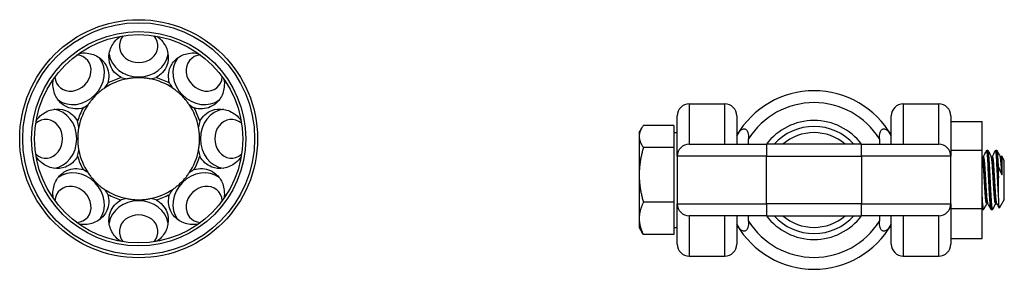
# Model space of a CAD drawing. Units: millimetres. Extents: x 169 to 458, y -23 to 273.
# Drawn here: x 169 to 334, y 3 to 45 of the extents above; entities that cross this region are included whole.
import ezdxf

# ---------------------------------------------------------------- set-up
doc = ezdxf.new("R2010")
doc.units = ezdxf.units.MM
doc.layers.add('SuP-Sichtbare-Kanten', color=7, linetype='Continuous', lineweight=25)
doc.layers.add('SuP-Sichtbare-tangentiale-Kanten', color=7, linetype='Continuous', lineweight=25)

msp = doc.modelspace()

# ---------------------------------------------------------------- linework, layer by layer
at = {"layer": 'SuP-Sichtbare-Kanten'}
for p, q in [((281.35, 30.69), (287.35, 30.69)), ((317.35, 30.69), (323.35, 30.69)), ((279.35, 21.91), (279.35, 28.69)), ((289.35, 28.69), (289.35, 25.39)), ((315.35, 25.39), (315.35, 28.69)), ((325.35, 28.69), (325.35, 21.91)), ((272.95, 25.91), (273.38, 26.65)), ((278.75, 27.09), (273.66, 27.09)), ((278.75, 27.09), (278.75, 25.23)), ((325.35, 27.72), (330.61, 27.72)), ((330.61, 22.94), (330.61, 27.72)), ((272.95, 25.91), (272.95, 25.23)), ((272.95, 25.23), (272.95, 18.78)), ((278.75, 25.91), (279.35, 25.91)), ((278.75, 25.23), (278.75, 23.37)), ((289.35, 25.39), (289.35, 23.91)), ((291.35, 23.91), (291.35, 24.84)), ((313.35, 24.84), (313.35, 23.91)), ((315.35, 23.91), (315.35, 25.39)), ((278.75, 23.37), (273.66, 23.37)), ((278.75, 23.37), (278.75, 18.78)), ((281.35, 23.91), (294.35, 23.91)), ((310.35, 23.91), (294.35, 23.91)), ((310.35, 23.91), (323.35, 23.91)), ((279.35, 21.91), (279.35, 13.91)), ((325.35, 22.94), (330.61, 22.94)), ((325.35, 13.91), (325.35, 21.91)), ((330.61, 13.13), (330.61, 22.94)), ((331.49, 22.91), (331.5, 22.91)), ((332.99, 22.91), (333, 22.91)), ((333.85, 21.85), (333.89, 21.94)), ((334.35, 21.18), (333.91, 21.94)), ((334.35, 14.64), (334.35, 21.18)), ((272.95, 18.78), (272.95, 11.46)), ((278.75, 18.78), (278.75, 14.18)), ((333.35, 18.58), (333.35, 18.26)), ((278.75, 14.18), (273.66, 14.18)), ((278.75, 14.18), (278.75, 11.46)), ((279.35, 7.13), (279.35, 13.91)), ((325.35, 13.91), (325.35, 7.13)), ((334.35, 14.64), (333.51, 13.2)), ((294.35, 11.91), (281.35, 11.91)), ((289.35, 11.91), (289.35, 10.43)), ((291.35, 10.98), (291.35, 11.91)), ((294.35, 11.91), (310.35, 11.91)), ((323.35, 11.91), (310.35, 11.91)), ((313.35, 11.91), (313.35, 10.98)), ((315.35, 10.43), (315.35, 11.91)), ((325.35, 13.13), (330.61, 13.13)), ((330.61, 8.1), (330.61, 13.13)), ((330.74, 12.91), (330.75, 12.91)), ((332.24, 12.91), (332.25, 12.91)), ((272.95, 11.46), (272.95, 9.91)), ((278.75, 11.46), (278.75, 8.73)), ((289.35, 10.43), (289.35, 7.13)), ((315.35, 7.13), (315.35, 10.43)), ((272.95, 9.91), (273.38, 9.17)), ((278.75, 8.73), (273.66, 8.73)), ((278.75, 9.91), (279.35, 9.91)), ((325.35, 8.1), (330.61, 8.1)), ((281.35, 5.13), (287.35, 5.13)), ((317.35, 5.13), (323.35, 5.13))]:
    msp.add_line(p, q, dxfattribs=at)
for radius in [20, 19.5, 18, 17.5]:
    msp.add_circle((188.78, 24.84), radius, dxfattribs=at)
for centre, radius, start, end in [((188.78, 24.84), 10.25, 101.0262, 123.9738), ((188.78, 24.84), 10.68, 105.9814, 119.0186), ((188.78, 24.84), 10.25, 56.0262, 78.9738), ((188.78, 24.84), 10.68, 60.9814, 74.0186), ((302.35, 17.91), 15, 29.9264, 150.0736), ((188.78, 24.84), 10.68, 150.9814, 164.0186), ((188.78, 24.84), 10.25, 146.0262, 168.9738), ((188.78, 24.84), 10.25, 11.0262, 33.9738), ((188.78, 24.84), 10.68, 15.9814, 29.0186), ((281.35, 28.69), 2, 90, 180), ((287.35, 28.69), 2, 0, 90), ((317.35, 28.69), 2, 90, 180), ((323.35, 28.69), 2, 0, 90), ((302.35, 17.91), 10, 36.8699, 143.1301), ((302.35, 17.91), 9, 41.8103, 138.1897), ((281.35, 21.91), 2, 90, 180), ((323.35, 21.91), 2, 0, 90), ((188.78, 24.84), 10.68, 195.9814, 209.0186), ((188.78, 24.84), 10.25, 191.0262, 213.9738), ((188.78, 24.84), 10.25, 326.0262, 348.9738), ((188.78, 24.84), 10.68, 330.9814, 344.0186), ((188.78, 24.84), 10.25, 236.0262, 258.9738), ((188.78, 24.84), 10.68, 240.9814, 254.0186), ((188.78, 24.84), 10.25, 281.0262, 303.9738), ((188.78, 24.84), 10.68, 285.9814, 299.0186), ((281.35, 13.91), 2, 180, 270), ((323.35, 13.91), 2, 270, 0), ((302.35, 17.91), 10, 216.8699, 323.1301), ((302.35, 17.91), 9, 221.8103, 318.1897), ((302.35, 17.91), 15, 209.9264, 330.0736), ((281.35, 7.13), 2, 180, 270), ((287.35, 7.13), 2, 270, 0), ((317.35, 7.13), 2, 180, 270), ((323.35, 7.13), 2, 270, 0)]:
    msp.add_arc(centre, radius, start, end, dxfattribs=at)
for centre, major_axis, start_param, end_param in [((188.78, 40.45), (3.25, 0), 2.494464, 6.930314), ((177.74, 35.88), (2.3, 2.3), 2.494464, 6.930314), ((178.36, 35.26), (-3.54, -3.54), 0.123917, 3.017676), ((188.78, 39.57), (-5, 0), 0.123917, 3.017676), ((199.2, 35.26), (-3.54, 3.54), 0.123917, 3.017676), ((199.81, 35.88), (2.3, -2.3), 2.494464, 6.930314), ((173.17, 24.84), (0, -3.25), 5.636057, 10.071907), ((174.04, 24.84), (0, -5), 0.123917, 3.017676), ((203.51, 24.84), (0, 5), 0.123917, 3.017676), ((204.39, 24.84), (0, -3.25), 2.494464, 6.930314), ((178.36, 14.42), (3.54, -3.54), 0.123917, 3.017676), ((199.2, 14.42), (3.54, 3.54), 0.123917, 3.017676), ((177.74, 13.8), (-2.3, 2.3), 2.494464, 6.930314), ((199.81, 13.8), (-2.3, -2.3), 2.494464, 6.930314), ((188.78, 10.1), (5, 0), 0.123917, 3.017676), ((188.78, 9.23), (-3.25, 0), 2.494464, 6.930314)]:
    msp.add_ellipse(centre, major_axis=major_axis, ratio=0.866025, start_param=start_param, end_param=end_param, dxfattribs=at)
for points, knots in [([(185.84, 35.11), (185.44, 35.33), (185.05, 35.63), (184.42, 36.33), (184.18, 36.74), (183.79, 37.76), (183.71, 38.47), (183.96, 39.88), (184.28, 40.56), (185, 41.47), (185.33, 41.79), (185.71, 42.07)], [0.8980831, 0.8980831, 0.8980831, 0.8980831, 1.0463212, 1.0463212, 1.1960055, 1.1960055, 1.4252243, 1.4252243, 1.6544431, 1.6544431, 1.7938978, 1.7938978, 1.7938978, 1.7938978]), ([(191.84, 42.07), (192.22, 41.79), (192.55, 41.47), (193.27, 40.56), (193.59, 39.88), (193.84, 38.47), (193.76, 37.76), (193.53, 37.14), (193.37, 36.74), (193.13, 36.33), (192.5, 35.63), (192.12, 35.33), (191.72, 35.11)], [-0.5978922, -0.5978922, -0.5978922, -0.5978922, -0.4584376, -0.4584376, -0.2292188, -0.2292188, 0, 0, 0, 0.1496843, 0.1496843, 0.2979225, 0.2979225, 0.2979225, 0.2979225]), ([(178.76, 39.19), (179.22, 39.26), (179.69, 39.27), (180.84, 39.14), (181.55, 38.88), (182.72, 38.06), (183.17, 37.5), (183.44, 36.9), (183.61, 36.5), (183.73, 36.04), (183.78, 35.1), (183.72, 34.62), (183.59, 34.18)], [-0.5978922, -0.5978922, -0.5978922, -0.5978922, -0.4584376, -0.4584376, -0.2292188, -0.2292188, 0, 0, 0, 0.1496843, 0.1496843, 0.2979225, 0.2979225, 0.2979225, 0.2979225]), ([(193.96, 34.18), (193.84, 34.62), (193.78, 35.1), (193.83, 36.04), (193.94, 36.5), (194.38, 37.5), (194.84, 38.06), (196, 38.88), (196.72, 39.14), (197.87, 39.27), (198.33, 39.26), (198.79, 39.19)], [0.8980831, 0.8980831, 0.8980831, 0.8980831, 1.0463212, 1.0463212, 1.1960055, 1.1960055, 1.4252243, 1.4252243, 1.6544431, 1.6544431, 1.7938978, 1.7938978, 1.7938978, 1.7938978]), ([(179.43, 30.02), (178.99, 29.9), (178.51, 29.84), (177.57, 29.89), (177.11, 30), (176.11, 30.45), (175.55, 30.9), (174.74, 32.07), (174.48, 32.78), (174.34, 33.93), (174.35, 34.39), (174.43, 34.86)], [0.8980831, 0.8980831, 0.8980831, 0.8980831, 1.0463212, 1.0463212, 1.1960055, 1.1960055, 1.4252243, 1.4252243, 1.6544431, 1.6544431, 1.7938978, 1.7938978, 1.7938978, 1.7938978]), ([(185.84, 35.11), (185.84, 35.11), (185.84, 35.11), (186.12, 35.03), (186.45, 34.95), (186.82, 34.9)], [-1.0403155, -1.0403155, -1.0403155, -1.0403155, -1.0395288, -1.0395288, -0.9197728, -0.9197728, -0.9197728, -0.9197728]), ([(190.74, 34.9), (190.53, 34.94), (190.31, 34.98), (189.9, 35.03), (189.69, 35.05), (189.24, 35.08), (189, 35.09), (188.55, 35.09), (188.31, 35.08), (187.86, 35.05), (187.65, 35.03), (187.24, 34.98), (187.02, 34.94), (186.82, 34.9)], [1.6398598, 1.6398598, 1.6398598, 1.6398598, 1.7289425, 1.7289425, 1.7965194, 1.7965194, 1.8640964, 1.8640964, 1.9316733, 1.9316733, 1.9992502, 1.9992502, 2.088333, 2.088333, 2.088333, 2.088333]), ([(190.74, 34.9), (191.1, 34.95), (191.43, 35.03), (191.71, 35.11), (191.72, 35.11), (191.72, 35.11)], [-0.5221473, -0.5221473, -0.5221473, -0.5221473, -0.4023913, -0.4023913, -0.4016047, -0.4016047, -0.4016047, -0.4016047]), ([(203.13, 34.86), (203.2, 34.39), (203.21, 33.93), (203.08, 32.78), (202.82, 32.07), (202, 30.9), (201.44, 30.45), (200.83, 30.18), (200.44, 30), (199.98, 29.89), (199.04, 29.84), (198.56, 29.9), (198.12, 30.02)], [-0.5978922, -0.5978922, -0.5978922, -0.5978922, -0.4584376, -0.4584376, -0.2292188, -0.2292188, 0, 0, 0, 0.1496843, 0.1496843, 0.2979225, 0.2979225, 0.2979225, 0.2979225]), ([(183.05, 33.34), (182.88, 33.22), (182.69, 33.09), (182.36, 32.84), (182.2, 32.7), (181.86, 32.41), (181.69, 32.25), (181.37, 31.93), (181.21, 31.75), (180.91, 31.41), (180.78, 31.25), (180.52, 30.92), (180.39, 30.74), (180.28, 30.57)], [3.1230321, 3.1230321, 3.1230321, 3.1230321, 3.2121148, 3.2121148, 3.2796917, 3.2796917, 3.3472686, 3.3472686, 3.4148456, 3.4148456, 3.4824225, 3.4824225, 3.5715052, 3.5715052, 3.5715052, 3.5715052]), ([(183.05, 33.34), (183.27, 33.63), (183.45, 33.92), (183.59, 34.18), (183.59, 34.18), (183.59, 34.18)], [2.7514701, 2.7514701, 2.7514701, 2.7514701, 2.8712261, 2.8712261, 2.8720128, 2.8720128, 2.8720128, 2.8720128]), ([(193.96, 34.18), (193.96, 34.18), (193.96, 34.18), (194.1, 33.92), (194.29, 33.63), (194.5, 33.34)], [2.233302, 2.233302, 2.233302, 2.233302, 2.2340887, 2.2340887, 2.3538447, 2.3538447, 2.3538447, 2.3538447]), ([(197.28, 30.57), (197.16, 30.74), (197.03, 30.92), (196.78, 31.25), (196.64, 31.41), (196.35, 31.75), (196.18, 31.93), (195.86, 32.25), (195.69, 32.41), (195.35, 32.7), (195.19, 32.84), (194.86, 33.09), (194.68, 33.22), (194.5, 33.34)], [3.1244794, 3.1244794, 3.1244794, 3.1244794, 3.2135621, 3.2135621, 3.2811391, 3.2811391, 3.348716, 3.348716, 3.4162929, 3.4162929, 3.4838698, 3.4838698, 3.5729526, 3.5729526, 3.5729526, 3.5729526]), ([(171.55, 27.9), (171.82, 28.28), (172.14, 28.62), (173.05, 29.33), (173.74, 29.66), (175.14, 29.9), (175.86, 29.83), (176.47, 29.59), (176.88, 29.43), (177.28, 29.19), (177.98, 28.56), (178.28, 28.18), (178.51, 27.78)], [-0.5978922, -0.5978922, -0.5978922, -0.5978922, -0.4584376, -0.4584376, -0.2292188, -0.2292188, 0, 0, 0, 0.1496843, 0.1496843, 0.2979225, 0.2979225, 0.2979225, 0.2979225]), ([(179.43, 30.02), (179.44, 30.02), (179.44, 30.02), (179.7, 30.17), (179.98, 30.35), (180.28, 30.57)], [2.233302, 2.233302, 2.233302, 2.233302, 2.2340887, 2.2340887, 2.3538447, 2.3538447, 2.3538447, 2.3538447]), ([(197.28, 30.57), (197.57, 30.35), (197.86, 30.17), (198.11, 30.02), (198.12, 30.02), (198.12, 30.02)], [2.7514701, 2.7514701, 2.7514701, 2.7514701, 2.8712261, 2.8712261, 2.8720128, 2.8720128, 2.8720128, 2.8720128]), ([(199.05, 27.78), (199.27, 28.18), (199.57, 28.56), (200.27, 29.19), (200.68, 29.43), (201.7, 29.83), (202.41, 29.9), (203.81, 29.66), (204.5, 29.33), (205.41, 28.62), (205.73, 28.28), (206.01, 27.9)], [0.8980831, 0.8980831, 0.8980831, 0.8980831, 1.0463212, 1.0463212, 1.1960055, 1.1960055, 1.4252243, 1.4252243, 1.6544431, 1.6544431, 1.7938978, 1.7938978, 1.7938978, 1.7938978]), ([(178.72, 26.8), (178.66, 27.16), (178.59, 27.49), (178.51, 27.78), (178.51, 27.78), (178.51, 27.78)], [-0.5221473, -0.5221473, -0.5221473, -0.5221473, -0.4023913, -0.4023913, -0.4016047, -0.4016047, -0.4016047, -0.4016047]), ([(178.72, 26.8), (178.68, 26.6), (178.64, 26.37), (178.59, 25.96), (178.56, 25.75), (178.53, 25.3), (178.53, 25.06), (178.53, 24.61), (178.53, 24.37), (178.56, 23.93), (178.59, 23.72), (178.64, 23.3), (178.68, 23.08), (178.72, 22.88)], [1.5558007, 1.5558007, 1.5558007, 1.5558007, 1.6448834, 1.6448834, 1.7124603, 1.7124603, 1.7800372, 1.7800372, 1.8476142, 1.8476142, 1.9151911, 1.9151911, 2.0042738, 2.0042738, 2.0042738, 2.0042738]), ([(199.05, 27.78), (199.05, 27.78), (199.05, 27.78), (198.96, 27.49), (198.89, 27.16), (198.84, 26.8)], [-1.0403155, -1.0403155, -1.0403155, -1.0403155, -1.0395288, -1.0395288, -0.9197728, -0.9197728, -0.9197728, -0.9197728]), ([(198.84, 22.88), (198.88, 23.08), (198.91, 23.3), (198.97, 23.72), (198.99, 23.93), (199.02, 24.37), (199.03, 24.61), (199.03, 25.06), (199.02, 25.3), (198.99, 25.75), (198.97, 25.96), (198.91, 26.37), (198.88, 26.6), (198.84, 26.8)], [1.6398598, 1.6398598, 1.6398598, 1.6398598, 1.7289425, 1.7289425, 1.7965194, 1.7965194, 1.8640964, 1.8640964, 1.9316733, 1.9316733, 1.9992502, 1.9992502, 2.088333, 2.088333, 2.088333, 2.088333]), ([(289.35, 25.39), (289.56, 25.77), (289.83, 26.12), (290.26, 26.43), (290.46, 26.52), (290.69, 26.51), (290.76, 26.49), (290.87, 26.44), (290.93, 26.39), (291.03, 26.3), (291.08, 26.23), (291.16, 26.09), (291.2, 25.98), (291.32, 25.58), (291.35, 25.18), (291.35, 24.84)], [0.743537, 0.743537, 0.743537, 0.743537, 0.878985, 0.878985, 0.9510403, 0.9510403, 0.9768143, 0.9768143, 1.0007892, 1.0007892, 1.025555, 1.025555, 1.0556039, 1.0556039, 1.1568753, 1.1568753, 1.1568753, 1.1568753]), ([(313.35, 24.84), (313.35, 25.18), (313.38, 25.58), (313.5, 25.98), (313.54, 26.09), (313.62, 26.23), (313.67, 26.3), (313.76, 26.39), (313.82, 26.44), (313.93, 26.49), (314.01, 26.51), (314.24, 26.52), (314.43, 26.43), (314.87, 26.12), (315.13, 25.77), (315.35, 25.39)], [2.4694069, 2.4694069, 2.4694069, 2.4694069, 2.5706784, 2.5706784, 2.6007272, 2.6007272, 2.625493, 2.625493, 2.649468, 2.649468, 2.6752419, 2.6752419, 2.7472973, 2.7472973, 2.8827452, 2.8827452, 2.8827452, 2.8827452]), ([(178.51, 21.9), (178.28, 21.5), (177.98, 21.12), (177.28, 20.49), (176.88, 20.24), (175.86, 19.85), (175.14, 19.78), (173.74, 20.02), (173.05, 20.34), (172.14, 21.06), (171.82, 21.39), (171.55, 21.78)], [0.8980831, 0.8980831, 0.8980831, 0.8980831, 1.0463212, 1.0463212, 1.1960055, 1.1960055, 1.4252243, 1.4252243, 1.6544431, 1.6544431, 1.7938978, 1.7938978, 1.7938978, 1.7938978]), ([(178.51, 21.9), (178.51, 21.9), (178.51, 21.9), (178.59, 22.19), (178.66, 22.52), (178.72, 22.88)], [-1.0403155, -1.0403155, -1.0403155, -1.0403155, -1.0395288, -1.0395288, -0.9197728, -0.9197728, -0.9197728, -0.9197728]), ([(198.84, 22.88), (198.89, 22.52), (198.96, 22.19), (199.05, 21.9), (199.05, 21.9), (199.05, 21.9)], [-0.5221473, -0.5221473, -0.5221473, -0.5221473, -0.4023913, -0.4023913, -0.4016047, -0.4016047, -0.4016047, -0.4016047]), ([(206.01, 21.78), (205.73, 21.39), (205.41, 21.06), (204.5, 20.34), (203.81, 20.02), (202.41, 19.78), (201.7, 19.85), (201.08, 20.09), (200.68, 20.24), (200.27, 20.49), (199.57, 21.12), (199.27, 21.5), (199.05, 21.9)], [-0.5978922, -0.5978922, -0.5978922, -0.5978922, -0.4584376, -0.4584376, -0.2292188, -0.2292188, 0, 0, 0, 0.1496843, 0.1496843, 0.2979225, 0.2979225, 0.2979225, 0.2979225]), ([(330.65, 21.85), (330.65, 21.85), (330.65, 21.84), (330.67, 21.82), (330.68, 21.82), (330.71, 21.8), (330.73, 21.8), (330.74, 21.8)], [0.00021988, 0.00021988, 0.00021988, 0.00021988, 0.02290389, 0.02290389, 0.03499243, 0.03499243, 0.04752442, 0.04752442, 0.04752442, 0.04752442]), ([(330.74, 21.8), (330.77, 21.8), (330.8, 21.81), (330.83, 21.83), (330.84, 21.84), (330.84, 21.85), (330.84, 21.85), (330.84, 21.85)], [0, 0, 0, 0, 0.01872796, 0.01872796, 0.03429988, 0.03429988, 0.04728371, 0.04728371, 0.04728371, 0.04728371]), ([(331.35, 22.81), (331.36, 22.83), (331.37, 22.85), (331.4, 22.87), (331.41, 22.89), (331.44, 22.9), (331.46, 22.91), (331.49, 22.91)], [0, 0, 0, 0, 0.0234414, 0.0234414, 0.03561153, 0.03561153, 0.04821683, 0.04821683, 0.04821683, 0.04821683]), ([(331.49, 22.9), (331.53, 22.9), (331.58, 22.64), (331.62, 22.14), (331.7, 21.33), (331.77, 19.91), (331.84, 18.4), (331.91, 16.9), (331.98, 15.35), (332.06, 14.31), (332.12, 13.42), (332.18, 12.92), (332.24, 12.91)], [-18.219885, -18.219885, -18.219885, -18.219885, -17.653323, -17.653323, -17.653323, -16.745475, -16.745475, -16.745475, -15.842065, -15.842065, -15.842065, -15.075951, -15.075951, -15.075951, -15.075951]), ([(331.5, 22.91), (331.53, 22.91), (331.56, 22.9), (331.6, 22.87), (331.61, 22.86), (331.63, 22.83), (331.64, 22.82), (331.64, 22.81)], [0, 0, 0, 0, 0.01706757, 0.01706757, 0.03327914, 0.03327914, 0.04819281, 0.04819281, 0.04819281, 0.04819281]), ([(332.25, 12.91), (332.19, 12.91), (332.12, 13.53), (332.05, 14.59), (331.98, 15.71), (331.91, 17.31), (331.84, 18.79), (331.76, 20.27), (331.69, 21.61), (331.62, 22.32), (331.58, 22.71), (331.54, 22.9), (331.5, 22.9)], [8.790425, 8.790425, 8.790425, 8.790425, 9.63682, 9.63682, 9.63682, 10.54019, 10.54019, 10.54019, 11.443433, 11.443433, 11.443433, 11.934359, 11.934359, 11.934359, 11.934359]), ([(332.15, 21.85), (332.15, 21.85), (332.15, 21.84), (332.17, 21.82), (332.18, 21.82), (332.21, 21.8), (332.23, 21.8), (332.25, 21.8)], [0.00021988, 0.00021988, 0.00021988, 0.00021988, 0.02290389, 0.02290389, 0.03499243, 0.03499243, 0.04752442, 0.04752442, 0.04752442, 0.04752442]), ([(332.25, 21.8), (332.28, 21.8), (332.3, 21.81), (332.33, 21.83), (332.34, 21.84), (332.34, 21.85), (332.34, 21.85), (332.34, 21.85)], [0, 0, 0, 0, 0.01872796, 0.01872796, 0.03429988, 0.03429988, 0.04728371, 0.04728371, 0.04728371, 0.04728371]), ([(332.85, 22.81), (332.86, 22.83), (332.87, 22.85), (332.9, 22.87), (332.91, 22.89), (332.94, 22.9), (332.97, 22.91), (332.99, 22.91)], [0, 0, 0, 0, 0.0234414, 0.0234414, 0.03561153, 0.03561153, 0.04821683, 0.04821683, 0.04821683, 0.04821683]), ([(332.99, 22.9), (333.04, 22.9), (333.09, 22.6), (333.13, 22.03), (333.21, 21.18), (333.28, 19.75), (333.35, 18.26)], [-11.9367, -11.9367, -11.9367, -11.9367, -11.330627, -11.330627, -11.330627, -10.43309, -10.43309, -10.43309, -10.43309]), ([(333.35, 18.58), (333.28, 20.07), (333.2, 21.45), (333.13, 22.22), (333.09, 22.67), (333.05, 22.9), (333, 22.9)], [4.213884, 4.213884, 4.213884, 4.213884, 5.118033, 5.118033, 5.118033, 5.651173, 5.651173, 5.651173, 5.651173]), ([(333.01, 22.91), (333.04, 22.91), (333.06, 22.9), (333.1, 22.87), (333.12, 22.86), (333.13, 22.83), (333.14, 22.82), (333.14, 22.81)], [0, 0, 0, 0, 0.01706757, 0.01706757, 0.03327914, 0.03327914, 0.04819281, 0.04819281, 0.04819281, 0.04819281]), ([(333.65, 21.85), (333.65, 21.85), (333.65, 21.84), (333.67, 21.82), (333.68, 21.82), (333.71, 21.8), (333.73, 21.8), (333.75, 21.8)], [0.00021988, 0.00021988, 0.00021988, 0.00021988, 0.02290389, 0.02290389, 0.03499243, 0.03499243, 0.04752442, 0.04752442, 0.04752442, 0.04752442]), ([(333.75, 21.8), (333.78, 21.8), (333.8, 21.81), (333.83, 21.83), (333.84, 21.84), (333.84, 21.85), (333.85, 21.85), (333.85, 21.85)], [0, 0, 0, 0, 0.01872796, 0.01872796, 0.03429988, 0.03429988, 0.04728371, 0.04728371, 0.04728371, 0.04728371]), ([(333.95, 21.69), (333.94, 21.81), (333.92, 21.89), (333.91, 21.95), (333.9, 21.95), (333.89, 21.94)], [-1.9743517, -1.9743517, -1.9743517, -1.9743517, -1.8685184, -1.8685184, -1.8043716, -1.8043716, -1.8043716, -1.8043716]), ([(333.99, 19.96), (333.99, 20.36), (333.99, 20.71), (333.97, 21.29), (333.96, 21.52), (333.95, 21.69)], [-0.2786594, -0.2786594, -0.2786594, -0.2786594, -0.1392094, -0.1392094, 0, 0, 0, 0]), ([(333.35, 18.58), (333.35, 18.95), (333.35, 19.27), (333.36, 19.74), (333.37, 19.9), (333.38, 19.99), (333.38, 20.01), (333.38, 20.03), (333.38, 20.03), (333.39, 20.03), (333.39, 20.03), (333.39, 20.03), (333.39, 20.04), (333.39, 20.03), (333.39, 20.03), (333.39, 20.03), (333.39, 20.03), (333.39, 20.03), (333.39, 20.03), (333.39, 20.03)], [-0.06204028, -0.06204028, -0.06204028, -0.06204028, -0.03267922, -0.03267922, -0.00769538, -0.00769538, -0.0029672, -0.0029672, -0.00171641, -0.00171641, -0.00120896, -0.00120896, -0.00092172, -0.00092172, -0.0006848, -0.0006848, -0.00041738, -0.00041738, 0, 0, 0, 0]), ([(333.39, 20.03), (333.48, 19.8), (333.57, 19.57), (333.76, 19.15), (333.85, 18.95), (333.95, 18.76)], [-0.1503793, -0.1503793, -0.1503793, -0.1503793, -0.0733554, -0.0733554, 0, 0, 0, 0]), ([(333.95, 18.76), (333.95, 18.76), (333.95, 18.76), (333.95, 18.76), (333.95, 18.76), (333.95, 18.76), (333.95, 18.76), (333.95, 18.76), (333.95, 18.76), (333.95, 18.76), (333.95, 18.76), (333.96, 18.78), (333.96, 18.8), (333.97, 18.88), (333.97, 18.96), (333.99, 19.3), (333.99, 19.62), (333.99, 19.96)], [-0.218093, -0.218093, -0.218093, -0.218093, -0.2153304, -0.2153304, -0.2133087, -0.2133087, -0.2111544, -0.2111544, -0.2079981, -0.2079981, -0.2017408, -0.2017408, -0.1773048, -0.1773048, -0.122687, -0.122687, 0, 0, 0, 0]), ([(174.43, 14.82), (174.35, 15.28), (174.34, 15.75), (174.48, 16.9), (174.74, 17.61), (175.55, 18.78), (176.11, 19.23), (176.72, 19.5), (177.11, 19.67), (177.57, 19.79), (178.51, 19.84), (178.99, 19.78), (179.43, 19.66)], [-0.5978922, -0.5978922, -0.5978922, -0.5978922, -0.4584376, -0.4584376, -0.2292188, -0.2292188, 0, 0, 0, 0.1496843, 0.1496843, 0.2979225, 0.2979225, 0.2979225, 0.2979225]), ([(180.28, 19.11), (179.98, 19.33), (179.7, 19.51), (179.44, 19.65), (179.44, 19.66), (179.43, 19.66)], [2.7514701, 2.7514701, 2.7514701, 2.7514701, 2.8712261, 2.8712261, 2.8720128, 2.8720128, 2.8720128, 2.8720128]), ([(180.28, 19.11), (180.39, 18.94), (180.52, 18.76), (180.78, 18.43), (180.91, 18.26), (181.21, 17.92), (181.37, 17.75), (181.69, 17.43), (181.86, 17.27), (182.2, 16.97), (182.36, 16.84), (182.69, 16.58), (182.88, 16.45), (183.05, 16.34)], [3.1244794, 3.1244794, 3.1244794, 3.1244794, 3.2135621, 3.2135621, 3.2811391, 3.2811391, 3.348716, 3.348716, 3.4162929, 3.4162929, 3.4838698, 3.4838698, 3.5729526, 3.5729526, 3.5729526, 3.5729526]), ([(194.5, 16.34), (194.68, 16.45), (194.86, 16.58), (195.19, 16.84), (195.35, 16.97), (195.69, 17.27), (195.86, 17.43), (196.18, 17.75), (196.35, 17.92), (196.64, 18.26), (196.78, 18.43), (197.03, 18.76), (197.16, 18.94), (197.28, 19.11)], [3.1244794, 3.1244794, 3.1244794, 3.1244794, 3.2135621, 3.2135621, 3.2811391, 3.2811391, 3.348716, 3.348716, 3.4162929, 3.4162929, 3.4838698, 3.4838698, 3.5729526, 3.5729526, 3.5729526, 3.5729526]), ([(198.12, 19.66), (198.12, 19.66), (198.11, 19.65), (197.86, 19.51), (197.57, 19.33), (197.28, 19.11)], [2.233302, 2.233302, 2.233302, 2.233302, 2.2340887, 2.2340887, 2.3538447, 2.3538447, 2.3538447, 2.3538447]), ([(198.12, 19.66), (198.56, 19.78), (199.04, 19.84), (199.98, 19.79), (200.44, 19.67), (201.44, 19.23), (202, 18.78), (202.82, 17.61), (203.08, 16.9), (203.21, 15.75), (203.2, 15.28), (203.13, 14.82)], [0.8980831, 0.8980831, 0.8980831, 0.8980831, 1.0463212, 1.0463212, 1.1960055, 1.1960055, 1.4252243, 1.4252243, 1.6544431, 1.6544431, 1.7938978, 1.7938978, 1.7938978, 1.7938978]), ([(333.39, 15.1), (333.38, 15.54), (333.37, 16.04), (333.35, 17.11), (333.35, 17.69), (333.35, 18.26)], [-0.337215, -0.337215, -0.337215, -0.337215, -0.1712436, -0.1712436, 0, 0, 0, 0]), ([(183.59, 15.5), (183.72, 15.06), (183.78, 14.57), (183.73, 13.63), (183.61, 13.18), (183.17, 12.18), (182.72, 11.62), (181.55, 10.8), (180.84, 10.54), (179.69, 10.4), (179.22, 10.41), (178.76, 10.49)], [0.8980831, 0.8980831, 0.8980831, 0.8980831, 1.0463212, 1.0463212, 1.1960055, 1.1960055, 1.4252243, 1.4252243, 1.6544431, 1.6544431, 1.7938978, 1.7938978, 1.7938978, 1.7938978]), ([(183.59, 15.5), (183.59, 15.5), (183.59, 15.5), (183.45, 15.76), (183.27, 16.04), (183.05, 16.34)], [2.233302, 2.233302, 2.233302, 2.233302, 2.2340887, 2.2340887, 2.3538447, 2.3538447, 2.3538447, 2.3538447]), ([(198.79, 10.49), (198.33, 10.41), (197.87, 10.4), (196.72, 10.54), (196, 10.8), (194.84, 11.62), (194.38, 12.18), (194.12, 12.78), (193.94, 13.18), (193.83, 13.63), (193.78, 14.57), (193.84, 15.06), (193.96, 15.5)], [-0.5978922, -0.5978922, -0.5978922, -0.5978922, -0.4584376, -0.4584376, -0.2292188, -0.2292188, 0, 0, 0, 0.1496843, 0.1496843, 0.2979225, 0.2979225, 0.2979225, 0.2979225]), ([(194.5, 16.34), (194.29, 16.04), (194.1, 15.76), (193.96, 15.5), (193.96, 15.5), (193.96, 15.5)], [2.7514701, 2.7514701, 2.7514701, 2.7514701, 2.8712261, 2.8712261, 2.8720128, 2.8720128, 2.8720128, 2.8720128]), ([(333.51, 13.2), (333.51, 13.18), (333.5, 13.2), (333.47, 13.32), (333.46, 13.53), (333.42, 14.17), (333.41, 14.59), (333.39, 15.1)], [-0.4665549, -0.4665549, -0.4665549, -0.4665549, -0.3781616, -0.3781616, -0.1906994, -0.1906994, 0, 0, 0, 0]), ([(185.71, 7.61), (185.33, 7.88), (185, 8.2), (184.28, 9.11), (183.96, 9.8), (183.71, 11.2), (183.79, 11.92), (184.03, 12.54), (184.18, 12.94), (184.42, 13.34), (185.05, 14.05), (185.44, 14.34), (185.84, 14.57)], [-0.5978922, -0.5978922, -0.5978922, -0.5978922, -0.4584376, -0.4584376, -0.2292188, -0.2292188, 0, 0, 0, 0.1496843, 0.1496843, 0.2979225, 0.2979225, 0.2979225, 0.2979225]), ([(186.82, 14.78), (186.45, 14.72), (186.12, 14.65), (185.84, 14.57), (185.84, 14.57), (185.84, 14.57)], [-0.5221473, -0.5221473, -0.5221473, -0.5221473, -0.4023913, -0.4023913, -0.4016047, -0.4016047, -0.4016047, -0.4016047]), ([(186.82, 14.78), (187.02, 14.74), (187.24, 14.7), (187.65, 14.65), (187.86, 14.63), (188.31, 14.6), (188.55, 14.59), (189, 14.59), (189.24, 14.6), (189.69, 14.63), (189.9, 14.65), (190.31, 14.7), (190.53, 14.74), (190.74, 14.78)], [1.6398598, 1.6398598, 1.6398598, 1.6398598, 1.7289425, 1.7289425, 1.7965194, 1.7965194, 1.8640964, 1.8640964, 1.9316733, 1.9316733, 1.9992502, 1.9992502, 2.088333, 2.088333, 2.088333, 2.088333]), ([(191.72, 14.57), (191.72, 14.57), (191.71, 14.57), (191.43, 14.65), (191.1, 14.72), (190.74, 14.78)], [-1.0403155, -1.0403155, -1.0403155, -1.0403155, -1.0395288, -1.0395288, -0.9197728, -0.9197728, -0.9197728, -0.9197728]), ([(191.72, 14.57), (192.12, 14.34), (192.5, 14.05), (193.13, 13.34), (193.37, 12.94), (193.76, 11.92), (193.84, 11.2), (193.59, 9.8), (193.27, 9.11), (192.55, 8.2), (192.22, 7.88), (191.84, 7.61)], [0.8980831, 0.8980831, 0.8980831, 0.8980831, 1.0463212, 1.0463212, 1.1960055, 1.1960055, 1.4252243, 1.4252243, 1.6544431, 1.6544431, 1.7938978, 1.7938978, 1.7938978, 1.7938978]), ([(331.5, 14.02), (331.47, 14.02), (331.44, 14.01), (331.41, 13.99), (331.4, 13.98), (331.4, 13.97), (331.4, 13.97), (331.4, 13.97)], [0, 0, 0, 0, 0.01872796, 0.01872796, 0.03429988, 0.03429988, 0.04728371, 0.04728371, 0.04728371, 0.04728371]), ([(331.59, 13.97), (331.59, 13.97), (331.59, 13.98), (331.57, 14), (331.56, 14), (331.53, 14.02), (331.52, 14.02), (331.5, 14.02)], [0.00021988, 0.00021988, 0.00021988, 0.00021988, 0.02290389, 0.02290389, 0.03499243, 0.03499243, 0.04752442, 0.04752442, 0.04752442, 0.04752442]), ([(333, 14.02), (332.97, 14.02), (332.94, 14.01), (332.91, 13.99), (332.91, 13.98), (332.9, 13.97), (332.9, 13.97), (332.9, 13.97)], [0, 0, 0, 0, 0.01872796, 0.01872796, 0.03429988, 0.03429988, 0.04728371, 0.04728371, 0.04728371, 0.04728371]), ([(333.09, 13.97), (333.09, 13.97), (333.09, 13.98), (333.07, 14), (333.06, 14), (333.04, 14.02), (333.02, 14.02), (333, 14.02)], [0.00021988, 0.00021988, 0.00021988, 0.00021988, 0.02290389, 0.02290389, 0.03499243, 0.03499243, 0.04752442, 0.04752442, 0.04752442, 0.04752442]), ([(330.74, 12.91), (330.71, 12.91), (330.68, 12.92), (330.64, 12.95), (330.63, 12.96), (330.61, 12.98), (330.61, 12.98), (330.61, 12.99)], [0, 0, 0, 0, 0.01706757, 0.01706757, 0.03327914, 0.03327914, 0.03883577, 0.03883577, 0.03883577, 0.03883577]), ([(330.89, 13.01), (330.88, 12.99), (330.87, 12.97), (330.84, 12.95), (330.83, 12.93), (330.8, 12.92), (330.78, 12.91), (330.75, 12.91)], [0, 0, 0, 0, 0.0234414, 0.0234414, 0.03561153, 0.03561153, 0.04821683, 0.04821683, 0.04821683, 0.04821683]), ([(332.24, 12.91), (332.21, 12.91), (332.18, 12.92), (332.14, 12.95), (332.13, 12.96), (332.11, 12.99), (332.1, 13), (332.1, 13.01)], [0, 0, 0, 0, 0.01706757, 0.01706757, 0.03327914, 0.03327914, 0.04819281, 0.04819281, 0.04819281, 0.04819281]), ([(332.39, 13.01), (332.39, 12.99), (332.38, 12.97), (332.35, 12.95), (332.33, 12.93), (332.3, 12.92), (332.28, 12.91), (332.25, 12.91)], [0, 0, 0, 0, 0.0234414, 0.0234414, 0.03561153, 0.03561153, 0.04821683, 0.04821683, 0.04821683, 0.04821683]), ([(291.35, 10.98), (291.35, 10.64), (291.32, 10.24), (291.2, 9.84), (291.16, 9.73), (291.08, 9.59), (291.03, 9.52), (290.93, 9.43), (290.87, 9.38), (290.76, 9.33), (290.69, 9.31), (290.46, 9.3), (290.26, 9.39), (289.83, 9.7), (289.56, 10.05), (289.35, 10.43)], [2.4694069, 2.4694069, 2.4694069, 2.4694069, 2.5706784, 2.5706784, 2.6007272, 2.6007272, 2.625493, 2.625493, 2.649468, 2.649468, 2.6752419, 2.6752419, 2.7472973, 2.7472973, 2.8827452, 2.8827452, 2.8827452, 2.8827452]), ([(315.35, 10.43), (315.13, 10.05), (314.87, 9.7), (314.43, 9.39), (314.24, 9.3), (314.01, 9.31), (313.93, 9.33), (313.82, 9.38), (313.76, 9.43), (313.67, 9.52), (313.62, 9.59), (313.54, 9.73), (313.5, 9.84), (313.38, 10.24), (313.35, 10.64), (313.35, 10.98)], [0.743537, 0.743537, 0.743537, 0.743537, 0.878985, 0.878985, 0.9510403, 0.9510403, 0.9768143, 0.9768143, 1.0007892, 1.0007892, 1.025555, 1.025555, 1.0556039, 1.0556039, 1.1568753, 1.1568753, 1.1568753, 1.1568753])]:
    msp.add_open_spline(points, degree=3, knots=knots, dxfattribs=at)
for points, weights in [([(273.66, 27.09), (272.95, 26.1), (272.95, 25.23)], [1, 1.0379548493, 1]), ([(272.95, 25.23), (272.95, 24.37), (273.66, 23.37)], [1, 1.0379548493, 1]), ([(273.66, 23.37), (272.95, 20.91), (272.95, 18.78)], [1, 1.0379548493, 1]), ([(272.95, 18.78), (272.95, 16.64), (273.66, 14.18)], [1, 1.0379548493, 1]), ([(273.66, 14.18), (272.95, 12.72), (272.95, 11.46)], [1, 1.0379548493, 1]), ([(272.95, 11.46), (272.95, 10.19), (273.66, 8.73)], [1, 1.0379548493, 1]), ([(273.66, 8.73), (273.5, 8.95), (273.38, 9.17)], [1, 1.00835993545, 1.01303715198])]:
    msp.add_rational_spline(points, weights, degree=2, dxfattribs=at)
for points in [[(330.61, 21.92), (330.62, 21.9), (330.63, 21.87), (330.65, 21.85)], [(330.84, 21.85), (331.01, 22.17), (331.18, 22.49), (331.35, 22.81)], [(331.64, 22.81), (331.81, 22.49), (331.98, 22.17), (332.15, 21.85)], [(332.34, 21.85), (332.51, 22.17), (332.68, 22.49), (332.85, 22.81)], [(333.14, 22.81), (333.31, 22.49), (333.48, 22.17), (333.65, 21.85)], [(330.75, 12.91), (330.7, 12.91), (330.66, 13.23), (330.61, 13.8)], [(330.61, 13.63), (330.65, 13.17), (330.69, 12.92), (330.74, 12.91)], [(331.4, 13.97), (331.23, 13.65), (331.06, 13.33), (330.89, 13.01)], [(332.1, 13.01), (331.93, 13.33), (331.76, 13.65), (331.59, 13.97)], [(332.9, 13.97), (332.73, 13.65), (332.56, 13.33), (332.39, 13.01)], [(333.5, 13.2), (333.37, 13.46), (333.23, 13.71), (333.09, 13.97)]]:
    msp.add_open_spline(points, degree=3, dxfattribs=at)
at = {"layer": 'SuP-Sichtbare-tangentiale-Kanten'}
for p, q in [((281.35, 30.69), (281.35, 23.91)), ((287.35, 23.91), (287.35, 30.69)), ((317.35, 30.69), (317.35, 23.91)), ((323.35, 23.91), (323.35, 30.69)), ((294.35, 23.91), (294.35, 21.91)), ((310.35, 21.91), (310.35, 23.91)), ((294.35, 21.91), (279.35, 21.91)), ((294.35, 13.91), (294.35, 21.91)), ((294.35, 21.91), (310.35, 21.91)), ((325.35, 21.91), (310.35, 21.91)), ((310.35, 21.91), (310.35, 13.91)), ((279.35, 13.91), (294.35, 13.91)), ((294.35, 13.91), (294.35, 11.91)), ((310.35, 13.91), (294.35, 13.91)), ((310.35, 11.91), (310.35, 13.91)), ((310.35, 13.91), (325.35, 13.91)), ((281.35, 11.91), (281.35, 5.13)), ((287.35, 5.13), (287.35, 11.91)), ((317.35, 11.91), (317.35, 5.13)), ((323.35, 5.13), (323.35, 11.91))]:
    msp.add_line(p, q, dxfattribs=at)
for radius, start, end in [(13, 32.2042, 147.7958), (7.96, 48.9504, 131.0496), (7.96, 228.9504, 311.0496), (13, 212.2042, 327.7958)]:
    msp.add_arc((302.35, 17.91), radius, start, end, dxfattribs=at)
for points, knots in [([(331.4, 13.97), (331.33, 13.85), (331.27, 14.2), (331.2, 14.92), (331.12, 15.74), (331.05, 17.05), (330.97, 18.31), (330.89, 19.57), (330.82, 20.74), (330.74, 21.36), (330.71, 21.62), (330.68, 21.78), (330.65, 21.84)], [14.960653, 14.960653, 14.960653, 14.960653, 15.790337, 15.790337, 15.790337, 16.747176, 16.747176, 16.747176, 17.703875, 17.703875, 17.703875, 18.102245, 18.102245, 18.102245, 18.102245]), ([(331.5, 14.02), (331.48, 14.02), (331.47, 14.04), (331.46, 14.06), (331.38, 14.25), (331.31, 15.07), (331.23, 16.18), (331.15, 17.3), (331.08, 18.68), (331, 19.78), (330.92, 20.87), (330.85, 21.64), (330.77, 21.78), (330.76, 21.79), (330.75, 21.8), (330.74, 21.8)], [15.075951, 15.075951, 15.075951, 15.075951, 15.224466, 15.224466, 15.224466, 16.1861, 16.1861, 16.1861, 17.147591, 17.147591, 17.147591, 18.10894, 18.10894, 18.10894, 18.217544, 18.217544, 18.217544, 18.217544]), ([(331.59, 13.98), (331.54, 14.09), (331.48, 14.5), (331.43, 15.16), (331.35, 16.07), (331.28, 17.42), (331.2, 18.66), (331.12, 19.9), (331.05, 21), (330.97, 21.52), (330.93, 21.82), (330.89, 21.92), (330.84, 21.84)], [15.19125, 15.19125, 15.19125, 15.19125, 15.879515, 15.879515, 15.879515, 16.836496, 16.836496, 16.836496, 17.793335, 17.793335, 17.793335, 18.332842, 18.332842, 18.332842, 18.332842]), ([(332.1, 13.01), (332.1, 13.01), (332.09, 13.02), (332.09, 13.02), (332.02, 13.21), (331.95, 14.1), (331.87, 15.38), (331.8, 16.65), (331.73, 18.29), (331.66, 19.68), (331.59, 21.06), (331.51, 22.18), (331.44, 22.62), (331.41, 22.81), (331.38, 22.87), (331.35, 22.81)], [15.168906, 15.168906, 15.168906, 15.168906, 15.199816, 15.199816, 15.199816, 16.10666, 16.10666, 16.10666, 17.013376, 17.013376, 17.013376, 17.919964, 17.919964, 17.919964, 18.310498, 18.310498, 18.310498, 18.310498]), ([(332.39, 13.01), (332.37, 12.96), (332.34, 13.01), (332.31, 13.16), (332.24, 13.56), (332.16, 14.64), (332.09, 16.02), (332.02, 17.39), (331.95, 19.03), (331.87, 20.32), (331.8, 21.62), (331.73, 22.55), (331.66, 22.78), (331.65, 22.79), (331.65, 22.8), (331.64, 22.81)], [8.699812, 8.699812, 8.699812, 8.699812, 9.062092, 9.062092, 9.062092, 9.969066, 9.969066, 9.969066, 10.875911, 10.875911, 10.875911, 11.782627, 11.782627, 11.782627, 11.841404, 11.841404, 11.841404, 11.841404]), ([(332.9, 13.98), (332.87, 13.92), (332.83, 13.96), (332.8, 14.12), (332.73, 14.49), (332.65, 15.47), (332.57, 16.67), (332.5, 17.88), (332.42, 19.26), (332.34, 20.28), (332.28, 21.14), (332.21, 21.72), (332.15, 21.85)], [8.677468, 8.677468, 8.677468, 8.677468, 9.088465, 9.088465, 9.088465, 10.046309, 10.046309, 10.046309, 11.004007, 11.004007, 11.004007, 11.81906, 11.81906, 11.81906, 11.81906]), ([(333, 14.03), (332.94, 14.03), (332.89, 14.31), (332.84, 14.84), (332.76, 15.6), (332.69, 16.86), (332.61, 18.11), (332.53, 19.35), (332.46, 20.55), (332.38, 21.21), (332.34, 21.59), (332.29, 21.79), (332.25, 21.79)], [8.792766, 8.792766, 8.792766, 8.792766, 9.451623, 9.451623, 9.451623, 10.414129, 10.414129, 10.414129, 11.376488, 11.376488, 11.376488, 11.934359, 11.934359, 11.934359, 11.934359]), ([(333.09, 13.98), (333.07, 14.02), (333.05, 14.1), (333.03, 14.23), (332.95, 14.71), (332.88, 15.78), (332.8, 17.01), (332.73, 18.24), (332.65, 19.61), (332.57, 20.55), (332.5, 21.49), (332.42, 21.99), (332.34, 21.85)], [8.908064, 8.908064, 8.908064, 8.908064, 9.176634, 9.176634, 9.176634, 10.134624, 10.134624, 10.134624, 11.092468, 11.092468, 11.092468, 12.049657, 12.049657, 12.049657, 12.049657]), ([(333.39, 15.1), (333.32, 16.32), (333.25, 17.94), (333.17, 19.37), (333.1, 20.79), (333.03, 21.98), (332.96, 22.51), (332.92, 22.78), (332.89, 22.87), (332.85, 22.8)], [9.756011, 9.756011, 9.756011, 9.756011, 10.663641, 10.663641, 10.663641, 11.571139, 11.571139, 11.571139, 12.027313, 12.027313, 12.027313, 12.027313]), ([(333.39, 20.03), (333.32, 21.37), (333.25, 22.39), (333.17, 22.72), (333.16, 22.76), (333.15, 22.79), (333.14, 22.81)], [4.525262, 4.525262, 4.525262, 4.525262, 5.432892, 5.432892, 5.432892, 5.558219, 5.558219, 5.558219, 5.558219]), ([(333.95, 18.76), (333.87, 20), (333.79, 21.08), (333.72, 21.57), (333.69, 21.71), (333.67, 21.8), (333.65, 21.84)], [4.297035, 4.297035, 4.297035, 4.297035, 5.255619, 5.255619, 5.255619, 5.535875, 5.535875, 5.535875, 5.535875]), ([(333.99, 19.96), (333.91, 21.02), (333.84, 21.73), (333.76, 21.79), (333.76, 21.8), (333.75, 21.8), (333.75, 21.8)], [4.636856, 4.636856, 4.636856, 4.636856, 5.60011, 5.60011, 5.60011, 5.651173, 5.651173, 5.651173, 5.651173]), ([(330.89, 13.02), (330.86, 12.95), (330.82, 13.03), (330.79, 13.26), (330.73, 13.67), (330.67, 14.55), (330.61, 15.67)], [14.982997, 14.982997, 14.982997, 14.982997, 15.408216, 15.408216, 15.408216, 16.173931, 16.173931, 16.173931, 16.173931])]:
    msp.add_open_spline(points, degree=3, knots=knots, dxfattribs=at)
msp.add_open_spline([(333.95, 21.69), (333.91, 21.86), (333.88, 21.9), (333.85, 21.84)], degree=3, dxfattribs=at)

doc.saveas('drawing.dxf')
